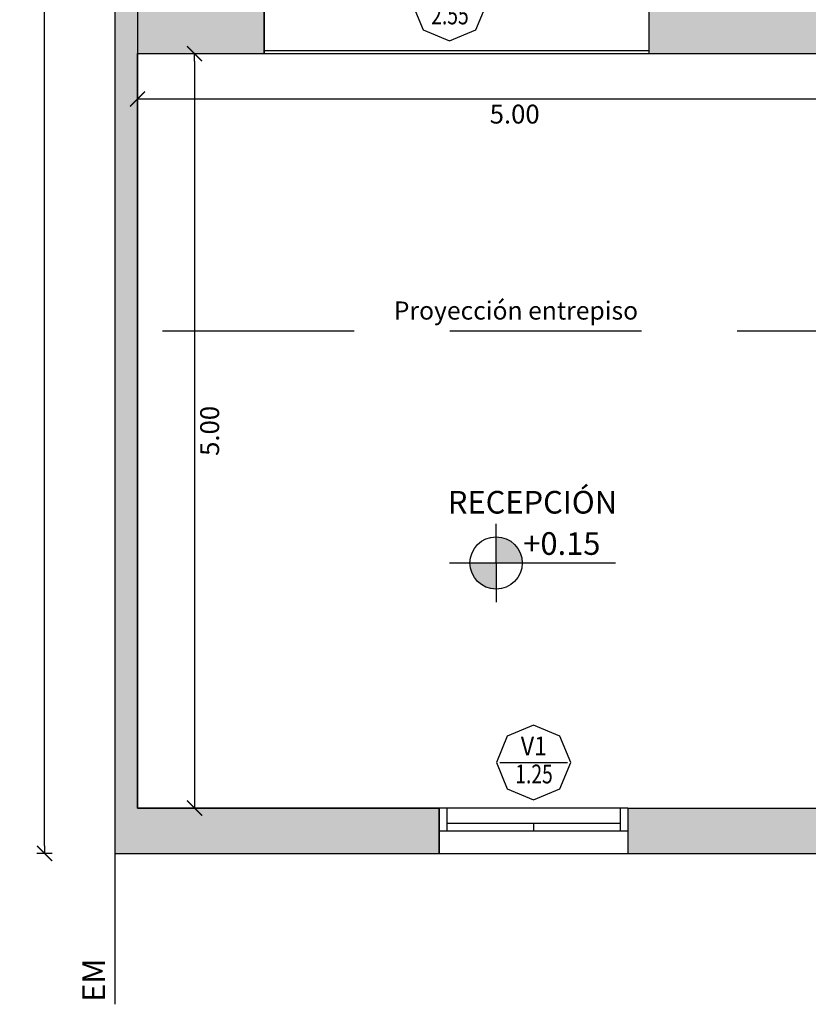
# Model space of a CAD drawing. Units: millimetres. Extents: x 2403 to 4953, y 1455 to 2977.
# Drawn here: x 2463 to 2468, y 1465 to 1471 of the extents above; entities that cross this region are included whole.
import ezdxf
from ezdxf.enums import TextEntityAlignment as Align

# ---------------------------------------------------------------- set-up
doc = ezdxf.new("R2010")
doc.units = ezdxf.units.MM
doc.linetypes.add('ACAD_ISO04W100', pattern=[30, 24, -3, 0, -3])
doc.linetypes.add('DASHED2', pattern=[9.525, 6.35, -3.175])
doc.layers.add('MUROS', color=7, linetype='Continuous')
doc.layers.add('VISTA', color=8, linetype='Continuous')
doc.styles.add('1-100', font='swisscl.ttf', dxfattribs={"height": 0.15})
doc.styles.add('COTAS', font='ROMANS.shx', dxfattribs={"width": 0.7})
doc.styles.add('ROMANS', font='romans')
doc.styles.get("Standard").update_dxf_attribs({"font": 'arial.ttf'})
doc.dimstyles.new('COTA-I-S-2-Esc-50', dxfattribs={"dimscale": 0.5, "dimtxt": 0.25, "dimasz": 0.1, "dimexe": 0, "dimexo": 0, "dimgap": 0.04, "dimtad": 0, "dimzin": 0, "dimdsep": 46, "dimtxsty": 'COTAS', "dimblk": 'm2_cota', "dimcen": 0.1, "dimse1": 1, "dimse2": 1, "dimclrd": 256, "dimclre": 256, "dimclrt": 256, "dimadec": 0, "dimazin": 0, "dimtfac": 1, "dimtdec": 4, "dimtmove": 0, "dimatfit": 3, "dimfxl": 0, "dimtvp": -0.8, "dimtolj": 1, "dimtzin": 0, "dimarcsym": 0})
doc.dimstyles.new('COTA-S-S-2-Esc-50', dxfattribs={"dimscale": 0.5, "dimtxt": 0.25, "dimasz": 0.1, "dimexe": 0, "dimexo": 0, "dimgap": 0.04, "dimtad": 1, "dimzin": 0, "dimdsep": 46, "dimtxsty": 'COTAS', "dimblk": 'm2_cota', "dimcen": 0.1, "dimse1": 1, "dimse2": 1, "dimclrd": 256, "dimclre": 256, "dimclrt": 256, "dimadec": 0, "dimazin": 0, "dimtfac": 1, "dimtdec": 4, "dimtix": 1, "dimtmove": 2, "dimatfit": 3, "dimfxl": 0, "dimtolj": 1, "dimtzin": 0, "dimarcsym": 0})

# ---------------------------------------------------------------- blocks, each defined once
blk = doc.blocks.new('m2_cota')
for p, q in [((-1, 0), (0, 0)), ((0, 1), (0, -1))]:
    blk.add_line(p, q)
at = {"const_width": 0.2}
blk.add_lwpolyline([(-1, -1), (1, 1)], dxfattribs=at)
blk = doc.blocks.new('*D24')
at = {"layer": 'Defpoints', "color": 0}
for p in [(2463.689, 1471.2743), (2463.689, 1466.2743), (2464.2429, 1466.2743)]:
    blk.add_point(p, dxfattribs=at)
at = {"layer": 'MUROS', "lineweight": -2}
blk.add_line((2464.2429, 1471.2243), (2464.2429, 1466.3243), dxfattribs=at)
at = {"layer": 'MUROS', "lineweight": -2, "xscale": 0.05, "yscale": 0.05, "zscale": 0.05}
for p, rotation in [((2464.2429, 1471.2743), 90), ((2464.2429, 1466.2743), 270)]:
    blk.add_blockref('m2_cota', p, dxfattribs=dict(at, rotation=rotation))
at = {"layer": 'MUROS', "insert": (2464.3429, 1468.7743), "char_height": 0.125, "attachment_point": 5, "rotation": 90, "style": 'COTAS'}
blk.add_mtext('\\A1;5.00', dxfattribs=at)
blk = doc.blocks.new('*D25')
at = {"layer": 'Defpoints', "color": 0}
for p in [(2463.8647, 1470.9737), (2463.8647, 1470.0123), (2468.8647, 1470.0123)]:
    blk.add_point(p, dxfattribs=at)
at = {"layer": 'VISTA', "lineweight": -2}
blk.add_line((2468.8147, 1470.9737), (2463.9147, 1470.9737), dxfattribs=at)
at = {"layer": 'VISTA', "lineweight": -2, "xscale": 0.05, "yscale": 0.05, "zscale": 0.05, "rotation": 180}
blk.add_blockref('m2_cota', (2463.8647, 1470.9737), dxfattribs=at)
at = {"layer": 'VISTA', "lineweight": -2, "xscale": 0.05, "yscale": 0.05, "zscale": 0.05}
blk.add_blockref('m2_cota', (2468.8647, 1470.9737), dxfattribs=at)
at = {"layer": 'VISTA', "insert": (2466.3647, 1470.8737), "char_height": 0.125, "attachment_point": 5, "style": 'COTAS'}
blk.add_mtext('\\A1;5.00', dxfattribs=at)
blk = doc.blocks.new('*D38')
at = {"layer": 'Defpoints', "color": 0}
for p in [(2463.2483, 1515.9743), (2463.7147, 1515.9743), (2463.7147, 1465.9743)]:
    blk.add_point(p, dxfattribs=at)
at = {"layer": 'VISTA', "lineweight": -2}
blk.add_line((2463.2483, 1466.0243), (2463.2483, 1515.9243), dxfattribs=at)
at = {"layer": 'VISTA', "lineweight": -2, "xscale": 0.05, "yscale": 0.05, "zscale": 0.05}
for p, rotation in [((2463.2483, 1515.9743), 90), ((2463.2483, 1465.9743), 270)]:
    blk.add_blockref('m2_cota', p, dxfattribs=dict(at, rotation=rotation))
at = {"layer": 'VISTA', "insert": (2463.1658, 1490.9743), "char_height": 0.125, "attachment_point": 5, "rotation": 90, "style": 'COTAS'}
blk.add_mtext('\\A1;50.00', dxfattribs=at)
blk = doc.blocks.new('CARP-SI3')
blk.add_line((-0.448, 0), (0.448, 0))
blk.add_lwpolyline([(0.494, 0), (0.349, 0.349), (0, 0.494), (-0.349, 0.349), (-0.494, 0), (-0.349, -0.349), (0, -0.494), (0.349, -0.349)], close=True)
at = {"style": 'ROMANS'}
for tag, width, p in [('CARP', 0.9, (0.003, 0.187)), ('L-VANO', 0.75, (0.005, -0.184))]:
    blk.add_attdef(tag, text='', height=0.25, dxfattribs=dict(at, width=width)).set_placement(p, align=Align.MIDDLE)
at = {"style": 'ROMANS', "flags": 1}
for tag, p in [('MURO', (0.042, -0.598)), ('A-VANO', (0.005, -0.906))]:
    blk.add_attdef(tag, text='', height=0.25, dxfattribs=at).set_placement(p, align=Align.MIDDLE)

msp = doc.modelspace()

# ---------------------------------------------------------------- hatches: boundary and pattern name
at = {"layer": 'MUROS'}
h = msp.add_hatch(color=256, dxfattribs=at)
h.dxf.hatch_style = 1
h.paths.add_polyline_path([(2467.6727, 1482.0754), (2463.8647, 1482.0743), (2463.8647, 1487.1743), (2463.7147, 1487.1743), (2463.7147, 1476.701), (2463.8647, 1476.701), (2463.8647, 1481.8743), (2467.6727, 1481.8743)])
h.paths.add_polyline_path([(2465.8647, 1466.2743), (2463.8647, 1466.2743), (2463.8647, 1471.2743), (2463.8647, 1476.701), (2463.7147, 1476.701), (2463.7147, 1465.9743), (2465.8647, 1465.9743)])
h.paths.add_polyline_path([(2464.7047, 1471.5543), (2463.8647, 1471.5743), (2463.8647, 1471.2743), (2464.7047, 1471.2743)], flags=17)
h.paths.add_polyline_path([(2464.7047, 1471.5743), (2463.8647, 1471.5743), (2464.7047, 1471.5543)], flags=17)
h = msp.add_hatch(color=256, dxfattribs=at)
h.dxf.hatch_style = 1
h.paths.add_polyline_path([(2469.1647, 1471.5743), (2467.2547, 1471.5743), (2467.2547, 1471.2743), (2469.1647, 1471.2743)])
h.paths.add_polyline_path([(2469.1647, 1471.2743), (2468.8647, 1471.2743), (2468.8647, 1469.3693), (2469.1647, 1469.3693)])
h = msp.add_hatch(color=256, dxfattribs=at)
h.dxf.hatch_style = 1
h.paths.add_polyline_path([(2469.1647, 1468.2043), (2468.8647, 1468.2043), (2468.8647, 1468.1793), (2468.8647, 1466.2743), (2467.1147, 1466.2743), (2467.1147, 1465.9743), (2469.1647, 1465.9743)])
at = {"layer": 'VISTA'}
h = msp.add_hatch(color=256, dxfattribs=at)
h.paths.add_polyline_path([(2466.2416, 1467.8989), (2466.4148, 1467.8989, 0.414214), (2466.2416, 1468.0721)])
h.paths.add_polyline_path([(2466.2416, 1467.7257), (2466.2416, 1467.8989), (2466.0684, 1467.8989, 0.414214)])

# ---------------------------------------------------------------- linework, layer by layer
at = {"layer": 'MUROS', "linetype": 'ACAD_ISO04W100'}
msp.add_line((2463.7147, 1513.9797), (2463.7147, 1464.9743), dxfattribs=at)
at = {"layer": 'MUROS'}
for p, q in [((2463.8647, 1481.8743), (2463.8647, 1466.2743)), ((2464.7047, 1471.5743), (2464.7047, 1471.2743)), ((2467.2547, 1471.5743), (2467.2547, 1471.2743)), ((2463.8647, 1471.2743), (2464.7047, 1471.2743)), ((2467.2547, 1471.2743), (2468.8647, 1471.2743)), ((2463.8647, 1466.2743), (2465.8647, 1466.2743)), ((2465.8647, 1466.2743), (2465.8647, 1465.9743)), ((2465.8647, 1466.2743), (2465.8647, 1465.9743)), ((2467.1147, 1466.2743), (2467.1147, 1465.9743)), ((2467.1147, 1466.2743), (2468.8647, 1466.2743)), ((2467.1147, 1466.2743), (2467.1147, 1465.9743)), ((2463.7147, 1465.9743), (2465.8647, 1465.9743)), ((2467.1147, 1465.9743), (2469.1647, 1465.9743))]:
    msp.add_line(p, q, dxfattribs=at)
at = {"layer": 'MUROS', "linetype": 'DASHED2', "ltscale": 0.2}
msp.add_line((2474.8247, 1469.4343), (2463.8647, 1469.4343), dxfattribs=at)
at = {"layer": 'MUROS'}
msp.add_lwpolyline([(2463.7147, 1487.1743), (2463.7147, 1465.9743), (2465.8647, 1465.9743), (2465.8647, 1466.2743), (2463.8647, 1466.2743), (2463.8647, 1471.2743), (2464.7047, 1471.2743), (2464.7047, 1471.5743), (2463.8647, 1471.5743), (2463.8647, 1481.8743), (2467.6727, 1481.8754), (2467.6727, 1482.0754), (2463.8647, 1482.0743), (2463.8647, 1487.1743), (2463.7147, 1487.1743)], dxfattribs=at)
at = {"layer": 'VISTA'}
for p, q in [((2464.7047, 1471.2943), (2467.2547, 1471.2943)), ((2464.7047, 1471.2743), (2467.2547, 1471.2743)), ((2466.2416, 1467.8989), (2466.2416, 1468.1587)), ((2465.9328, 1467.8989), (2467.033, 1467.8989)), ((2466.2416, 1467.8989), (2466.2416, 1467.6391)), ((2467.1147, 1466.2743), (2465.8647, 1466.2743)), ((2465.9147, 1466.2743), (2465.9147, 1466.1243)), ((2467.0647, 1466.2743), (2467.0647, 1466.1243)), ((2465.9147, 1466.1743), (2467.0647, 1466.1743)), ((2466.4897, 1466.1743), (2466.4897, 1466.1243)), ((2465.8647, 1466.1243), (2467.1147, 1466.1243)), ((2465.8647, 1465.9743), (2467.1147, 1465.9743))]:
    msp.add_line(p, q, dxfattribs=at)
msp.add_circle((2466.2416, 1467.8989), 0.1732, dxfattribs=at)

# ---------------------------------------------------------------- block references
at = {"layer": 'VISTA', "xscale": 0.5, "yscale": 0.5, "zscale": 0.5}
for p, values in [((2465.9333, 1471.6068), {'CARP': 'PF1', 'L-VANO': '2.55'}), ((2466.4904, 1466.5764), {'CARP': 'V1', 'L-VANO': '1.25'})]:
    msp.add_blockref('CARP-SI3', p, dxfattribs=at).add_auto_attribs(values)

# ---------------------------------------------------------------- texts
at = {"layer": 'MUROS', "insert": (2463.5935, 1465.1341), "char_height": 0.15, "width": 3.435034, "attachment_point": 5, "rotation": 90}
msp.add_mtext('EM', dxfattribs=at)
at = {"layer": 'VISTA', "width": 3.435034, "attachment_point": 5}
for s, insert, char_height in [('Proyección entrepiso', (2466.3732, 1469.5564), 0.12), ('RECEPCIÓN', (2466.4825, 1468.2819), 0.15)]:
    msp.add_mtext(s, dxfattribs=dict(at, insert=insert, char_height=char_height))
at = {"layer": 'VISTA', "insert": (2466.6774, 1468.0085), "char_height": 0.15, "width": 0.309535, "attachment_point": 5, "style": '1-100'}
msp.add_mtext('+0.15', dxfattribs=at)

# ---------------------------------------------------------------- dimensions: what is measured, and where the dimension line sits
at = {"layer": 'MUROS'}
dim = msp.add_linear_dim(base=(2464.2429, 1466.2743), p1=(2463.689, 1471.2743), p2=(2463.689, 1466.2743), angle=90, dimstyle='COTA-I-S-2-Esc-50', dxfattribs=at)
dim.commit()
dim.dimension.update_dxf_attribs({"geometry": '*D24', "text_midpoint": (2464.3429, 1468.7743)})
at = {"layer": 'VISTA'}
dim = msp.add_linear_dim(base=(2463.2483, 1515.9743), p1=(2463.7147, 1465.9743), p2=(2463.7147, 1515.9743), angle=90, dimstyle='COTA-S-S-2-Esc-50', dxfattribs=at)
dim.commit()
dim.dimension.update_dxf_attribs({"geometry": '*D38', "text_midpoint": (2463.1658, 1490.9743)})
dim = msp.add_linear_dim(base=(2463.8647, 1470.9737), p1=(2468.8647, 1470.0123), p2=(2463.8647, 1470.0123), dimstyle='COTA-I-S-2-Esc-50', dxfattribs=at)
dim.commit()
dim.dimension.update_dxf_attribs({"geometry": '*D25', "text_midpoint": (2466.3647, 1470.8737)})

doc.saveas('drawing.dxf')
